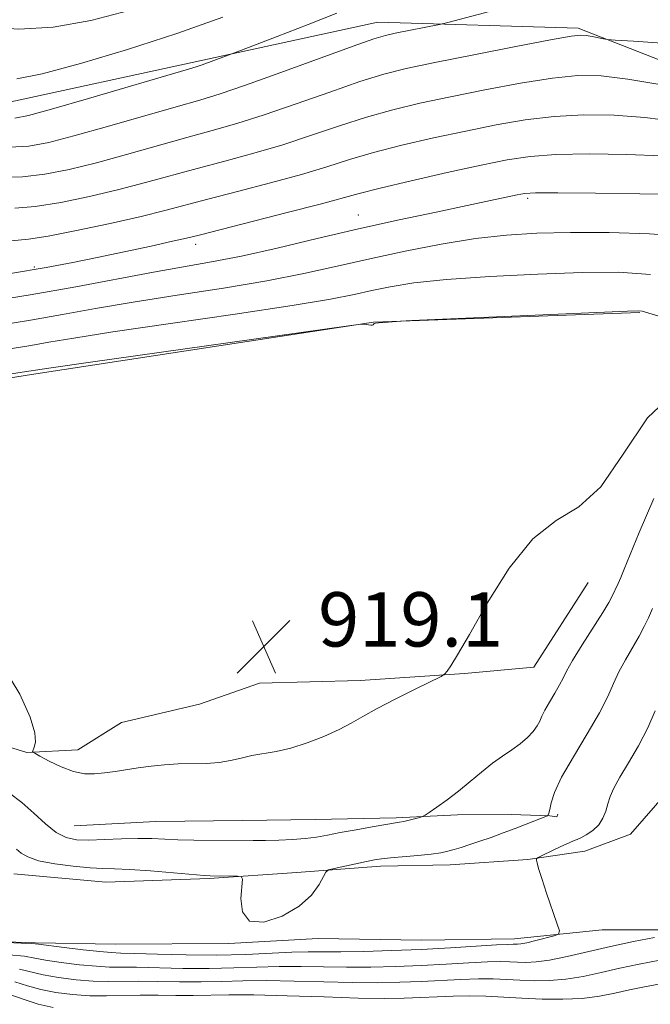
# Model space of a CAD drawing. Extents: x 2114800 to 2117700, y 339800 to 342700.
# Drawn here: x 2115633 to 2115726, y 340686 to 340831 of the extents above; entities that cross this region are included whole.
import ezdxf

# ---------------------------------------------------------------- set-up
doc = ezdxf.new("R2010")
doc.units = 0
doc.header["$MEASUREMENT"] = 0
for name, color, linetype, lineweight in [('DTM HARD BREAKLINE', 7, 'Continuous', 0), ('DTM SPOT ELEVATION', 2, 'Continuous', 13), ('INDEX CONTOUR', 41, 'Continuous', 13), ('INTERMEDIATE CONTOUR', 44, 'Continuous', 0), ('SPOT ELEVATION', 7, 'Continuous', 0)]:
    doc.layers.add(name, color=color, linetype=linetype, lineweight=lineweight)
doc.styles.add('Style-ITALICS', font='ITALICS.shx')

# ---------------------------------------------------------------- blocks, each defined once
blk = doc.blocks.new('SPOT')
at = {"layer": 'SPOT ELEVATION'}
for p, q in [((-3.91, -3.91), (3.82, 3.81)), ((-1.65, 3.77), (1.72, -3.93))]:
    blk.add_line(p, q, dxfattribs=at)

msp = doc.modelspace()

# ---------------------------------------------------------------- linework, layer by layer
at = {"layer": 'DTM HARD BREAKLINE'}
for points in [[(2115785.57, 340804.23, 929.97), (2115758.74, 340813.24, 929.21), (2115740.3, 340819.87, 932.39), (2115715.06, 340829.72, 934.33), (2115685.53, 340830.59, 936.77), (2115658.21, 340824.68, 938.33), (2115631.04, 340818.8, 939.17), (2115618.08, 340816.26, 937.29), (2115607.15, 340813.53, 935.94), (2115591.76, 340805.87, 934.15), (2115582.32, 340797.53, 932.7), (2115565.47, 340788.99, 929.73), (2115555.18, 340782.12, 928.22), (2115547.43, 340776.19, 926.11), (2115542.8, 340773.43, 925.47), (2115534.93, 340766.73, 921.49)], [(2115459.99, 340754.43, 898.05), (2115476.97, 340736.37, 901.2), (2115491.95, 340720.96, 903.39), (2115508.63, 340711.67, 904.16), (2115529.9, 340710.31, 905.84), (2115555.36, 340715.44, 907.82), (2115576.97, 340724.52, 910.24), (2115595.87, 340736.1, 914.19), (2115603.21, 340743.14, 916.81), (2115604.78, 340747.47, 917.48), (2115603.5, 340749.35, 918.63), (2115593.05, 340746.94, 919.59), (2115543.12, 340739.81, 919.52), (2115539.64, 340765.24, 919.51), (2115581.96, 340770.39, 919.51), (2115634.51, 340778.73, 919.71), (2115684.9, 340786.44, 920.01), (2115724.13, 340787.86, 919.91)], [(2115716.5, 340748.09, 917.32), (2115708.53, 340735.63, 917.28), (2115698.32, 340734.7, 917.88), (2115682.94, 340733.67, 918.51), (2115668.1, 340733.26, 918.96), (2115659.25, 340730.18, 918.96), (2115647.77, 340727.49, 918.81), (2115641.32, 340723.44, 918.47), (2115633.82, 340723.08, 917.94), (2115625.82, 340725.52, 917.33)], [(2115730.35, 340696.92, 910.19), (2115718.6, 340696.93, 911.45), (2115705.68, 340695.63, 912.61), (2115691.99, 340695.4, 913.2), (2115676.76, 340695.65, 913.79), (2115663.61, 340694.92, 913.97), (2115646.85, 340694.83, 913.23), (2115635.13, 340695.03, 912.15), (2115616.09, 340695.65, 911.92), (2115598.4, 340697.59, 911.82), (2115586.84, 340699.16, 911.13), (2115575.12, 340701.1, 909.71), (2115564.03, 340701.05, 908.62), (2115552.83, 340699.97, 907.9), (2115540.86, 340698.24, 907.45), (2115523.79, 340695.72, 906.23), (2115514.55, 340694.82, 905.57), (2115500.05, 340694.01, 904.79), (2115489.28, 340695.47, 903.7), (2115482.73, 340702.31, 902.94), (2115476.91, 340712.11, 901.97), (2115471.58, 340718, 900.31), (2115465.98, 340725.78, 898.95), (2115457.99, 340734.05, 897.73)], [(2115631.91, 340705.18, 912.95), (2115645.49, 340703.95, 913.06), (2115660.7, 340704.51, 913.85), (2115673.6, 340705.38, 914.24), (2115685.95, 340706.34, 913.56), (2115696.19, 340706.51, 913.32), (2115707.63, 340707.3, 912.09), (2115716.04, 340708.53, 911.48), (2115722.73, 340711.03, 911.2), (2115728.45, 340717.54, 910.47)], [(2115640.82, 340712.27, 917.1), (2115652.84, 340712.89, 917.04), (2115665.58, 340713.04, 917.11), (2115676.31, 340713.19, 917.04), (2115688.23, 340713.43, 916.28), (2115697.27, 340713.9, 915.65), (2115705.19, 340713.93, 914.84), (2115710.85, 340713.74, 913.95), (2115711.9, 340713.6, 913), (2115712.04, 340713.97, 913.24)]]:
    msp.add_polyline3d(points, dxfattribs=at)
at = {"layer": 'DTM SPOT ELEVATION'}
for p in [(2115707.587, 340804.651, 925.683), (2115682.674, 340802.223, 926.81), (2115658.702, 340797.879, 927.486), (2115634.938, 340794.547, 928.275)]:
    msp.add_point(p, dxfattribs=at)
at = {"layer": 'INDEX CONTOUR'}
for points in [[(2115632.379, 340822.263, 940), (2115636.114, 340822.99, 940), (2115641.751, 340824.504, 940), (2115648.664, 340826.591, 940), (2115655.916, 340828.954, 940), (2115662.718, 340831.341, 940)], [(2115631.505, 340798.403, 930), (2115634.086, 340798.677, 930), (2115636.958, 340799.105, 930), (2115641.167, 340799.917, 930), (2115646.083, 340800.963, 930), (2115650.652, 340802, 930), (2115654.145, 340802.855, 930), (2115660.5, 340804.532, 930), (2115664.866, 340805.663, 930), (2115669.725, 340806.935, 930), (2115674.296, 340808.195, 930), (2115678.035, 340809.328, 930), (2115681.348, 340810.372, 930), (2115684.876, 340811.404, 930), (2115689.088, 340812.478, 930), (2115693.757, 340813.556, 930), (2115698.483, 340814.58, 930), (2115702.96, 340815.49, 930), (2115707.25, 340816.228, 930), (2115711.512, 340816.737, 930), (2115715.872, 340816.969, 930), (2115720.334, 340816.914, 930), (2115724.87, 340816.571, 930), (2115729.465, 340815.975, 930)], [(2115591.301, 340772.734, 920), (2115635.103, 340779.367, 920), (2115637.433, 340779.709, 920), (2115643.232, 340780.538, 920), (2115680.869, 340785.849, 920), (2115683, 340786.129, 920), (2115683.474, 340786.141, 920), (2115684.175, 340786.035, 920), (2115684.511, 340786.001, 920), (2115684.721, 340786.005, 920), (2115684.826, 340786.037, 920), (2115685.003, 340786.231, 920), (2115685.184, 340786.273, 920), (2115685.643, 340786.328, 920), (2115686.448, 340786.4, 920), (2115688.851, 340786.577, 920), (2115690.53, 340786.656, 920), (2115722.319, 340788.041, 920), (2115724.004, 340788.087, 920), (2115724.474, 340788.042, 920), (2115724.97, 340787.901, 920), (2115729.716, 340786.49, 920)], [(2115631.192, 340693.284, 910), (2115633.481, 340693.042, 910), (2115634.999, 340692.778, 910), (2115636.603, 340692.477, 910), (2115638.912, 340692.134, 910), (2115641.595, 340691.808, 910), (2115644.085, 340691.57, 910), (2115646.011, 340691.467, 910), (2115650.005, 340691.425, 910), (2115656.814, 340691.268, 910), (2115660.669, 340691.245, 910), (2115664.309, 340691.328, 910), (2115667.729, 340691.456, 910), (2115671.016, 340691.546, 910), (2115674.255, 340691.539, 910), (2115677.528, 340691.478, 910), (2115680.919, 340691.432, 910), (2115684.485, 340691.457, 910), (2115688.175, 340691.552, 910), (2115691.912, 340691.707, 910), (2115695.584, 340691.901, 910), (2115698.934, 340692.089, 910), (2115701.67, 340692.22, 910), (2115703.603, 340692.258, 910), (2115704.97, 340692.227, 910), (2115706.109, 340692.169, 910), (2115707.335, 340692.134, 910), (2115708.851, 340692.207, 910), (2115710.839, 340692.482, 910), (2115713.417, 340693.019, 910), (2115719.787, 340694.501, 910), (2115723.181, 340695.219, 910), (2115726.303, 340695.83, 910)]]:
    msp.add_polyline3d(points, dxfattribs=at)
at = {"layer": 'INTERMEDIATE CONTOUR'}
for points in [[(2115621.088, 340831.031, 942), (2115622.543, 340830.717, 942), (2115624.859, 340830.31, 942), (2115628.273, 340829.853, 942), (2115632.638, 340829.599, 942), (2115637.711, 340829.856, 942), (2115643.239, 340830.831, 942), (2115648.924, 340832.344, 942)], [(2115631.289, 340812.208, 936), (2115634.118, 340812.369, 936), (2115637.05, 340812.899, 936), (2115640.778, 340813.86, 936), (2115645.705, 340815.246, 936), (2115655.828, 340818.158, 936), (2115659.299, 340819.144, 936), (2115662.307, 340820.052, 936), (2115666.043, 340821.312, 936), (2115671.271, 340823.19, 936), (2115681.909, 340827.086, 936), (2115684.923, 340828.146, 936), (2115686.65, 340828.666, 936), (2115688.068, 340828.978, 936), (2115694.596, 340830.275, 936), (2115695.853, 340830.583, 936), (2115702.934, 340832.425, 936)], [(2115632.076, 340816.482, 938), (2115634.078, 340816.873, 938), (2115637.487, 340817.813, 938), (2115642.891, 340819.377, 938), (2115657.309, 340823.587, 938), (2115658.753, 340824.021, 938), (2115659.643, 340824.324, 938), (2115664.832, 340826.252, 938), (2115670.683, 340828.489, 938), (2115675.253, 340830.257, 938), (2115679.51, 340831.946, 938)], [(2115630.069, 340807.784, 934), (2115633.179, 340807.841, 934), (2115636.468, 340808.218, 934), (2115640.061, 340808.92, 934), (2115644.069, 340809.907, 934), (2115648.518, 340811.116, 934), (2115657.385, 340813.616, 934), (2115661.155, 340814.65, 934), (2115664.779, 340815.68, 934), (2115668.794, 340816.939, 934), (2115673.525, 340818.569, 934), (2115678.466, 340820.323, 934), (2115682.898, 340821.859, 934), (2115686.401, 340822.941, 934), (2115689.732, 340823.769, 934), (2115693.946, 340824.65, 934), (2115699.673, 340825.792, 934), (2115705.85, 340827.002, 934), (2115710.99, 340827.986, 934), (2115714.012, 340828.524, 934), (2115715.444, 340828.692, 934), (2115716.223, 340828.635, 934), (2115717.089, 340828.486, 934), (2115718.762, 340828.162, 934), (2115719.321, 340828.07, 934), (2115720.472, 340827.973, 934), (2115723.201, 340827.79, 934), (2115728.122, 340827.49, 934)], [(2115632.078, 340803.231, 932), (2115635.068, 340803.473, 932), (2115638.818, 340804.067, 932), (2115643.072, 340804.942, 932), (2115647.36, 340805.953, 932), (2115651.332, 340806.985, 932), (2115658.943, 340809.074, 932), (2115663.01, 340810.157, 932), (2115667.252, 340811.307, 932), (2115671.545, 340812.567, 932), (2115675.78, 340813.948, 932), (2115679.907, 340815.348, 932), (2115683.887, 340816.631, 932), (2115687.744, 340817.709, 932), (2115691.744, 340818.663, 932), (2115696.215, 340819.615, 932), (2115701.316, 340820.641, 932), (2115706.55, 340821.615, 932), (2115711.251, 340822.361, 932), (2115715.01, 340822.733, 932), (2115718.433, 340822.695, 932), (2115722.382, 340822.238, 932), (2115727.391, 340821.404, 932)], [(2115631.423, 340793.609, 928), (2115636.689, 340794.477, 928), (2115640.62, 340795.206, 928), (2115644.215, 340795.945, 928), (2115648.19, 340796.792, 928), (2115652.122, 340797.642, 928), (2115655.307, 340798.343, 928), (2115657.363, 340798.812, 928), (2115659.201, 340799.265, 928), (2115672.197, 340802.563, 928), (2115677.047, 340803.822, 928), (2115682.788, 340805.396, 928), (2115685.864, 340806.177, 928), (2115690.431, 340807.247, 928), (2115695.77, 340808.45, 928), (2115700.752, 340809.545, 928), (2115704.603, 340810.338, 928), (2115707.95, 340810.841, 928), (2115711.772, 340811.113, 928), (2115716.734, 340811.205, 928), (2115722.235, 340811.134, 928), (2115727.359, 340810.904, 928)], [(2115627.306, 340789.308, 926), (2115634.328, 340790.454, 926), (2115641.037, 340791.654, 926), (2115652.508, 340793.805, 926), (2115661.029, 340795.294, 926), (2115665.443, 340796.164, 926), (2115670.698, 340797.343, 926), (2115676.584, 340798.729, 926), (2115682.708, 340800.158, 926), (2115688.681, 340801.483, 926), (2115694.135, 340802.644, 926), (2115698.702, 340803.601, 926), (2115702.115, 340804.327, 926), (2115706.044, 340805.185, 926), (2115707.142, 340805.387, 926), (2115708.762, 340805.479, 926), (2115712.033, 340805.489, 926), (2115717.596, 340805.441, 926), (2115724.136, 340805.353, 926), (2115729.847, 340805.237, 926)], [(2115629.494, 340785.929, 924), (2115634.386, 340786.726, 924), (2115639.063, 340787.559, 924), (2115643.957, 340788.447, 924), (2115649.511, 340789.396, 924), (2115655.97, 340790.407, 924), (2115662.779, 340791.461, 924), (2115669.187, 340792.529, 924), (2115674.659, 340793.595, 924), (2115679.531, 340794.668, 924), (2115684.358, 340795.766, 924), (2115689.539, 340796.884, 924), (2115694.849, 340797.918, 924), (2115699.905, 340798.742, 924), (2115704.481, 340799.263, 924), (2115708.964, 340799.53, 924), (2115713.897, 340799.628, 924), (2115719.606, 340799.615, 924), (2115725.556, 340799.443, 924), (2115730.997, 340799.038, 924)], [(2115631.683, 340782.55, 922), (2115634.444, 340782.998, 922), (2115637.088, 340783.464, 922), (2115640.737, 340784.084, 922), (2115646.515, 340784.987, 922), (2115654.993, 340786.236, 922), (2115664.53, 340787.628, 922), (2115672.931, 340788.895, 922), (2115678.568, 340789.836, 922), (2115682.069, 340790.522, 922), (2115684.63, 340791.091, 922), (2115687.334, 340791.654, 922), (2115690.826, 340792.207, 922), (2115695.637, 340792.718, 922), (2115702.018, 340793.158, 922), (2115709.084, 340793.503, 922), (2115715.671, 340793.732, 922), (2115720.98, 340793.786, 922), (2115725.692, 340793.459, 922)], [(2115630.263, 340735.88, 918), (2115632.786, 340731.655, 918), (2115634.346, 340728.255, 918), (2115635.019, 340725.966, 918), (2115635.097, 340724.598, 918), (2115634.926, 340723.845, 918), (2115634.688, 340723.165, 918), (2115634.715, 340723.112, 918), (2115634.99, 340722.949, 918), (2115635.749, 340722.535, 918), (2115637.133, 340721.8, 918), (2115638.904, 340720.949, 918), (2115640.728, 340720.254, 918), (2115642.35, 340719.924, 918), (2115643.822, 340719.898, 918), (2115645.277, 340720.051, 918), (2115646.824, 340720.274, 918), (2115650.252, 340720.79, 918), (2115652.126, 340721.039, 918), (2115654.092, 340721.244, 918), (2115656.134, 340721.372, 918), (2115660.265, 340721.448, 918), (2115662.163, 340721.574, 918), (2115663.851, 340721.859, 918), (2115665.416, 340722.234, 918), (2115666.985, 340722.597, 918), (2115670.557, 340723.208, 918), (2115672.709, 340723.705, 918), (2115675.135, 340724.475, 918), (2115677.604, 340725.427, 918), (2115679.819, 340726.421, 918), (2115681.614, 340727.366, 918), (2115683.331, 340728.358, 918), (2115685.438, 340729.539, 918), (2115688.209, 340730.976, 918), (2115691.136, 340732.432, 918), (2115694.849, 340734.253, 918), (2115695.428, 340734.624, 918), (2115695.753, 340735.022, 918), (2115696.276, 340735.8, 918), (2115697.286, 340737.439, 918), (2115699.026, 340740.458, 918), (2115701.641, 340745.061, 918), (2115704.87, 340750.207, 918), (2115708.352, 340754.547, 918), (2115711.791, 340757.21, 918), (2115715.135, 340759.244, 918), (2115718.396, 340762.182, 918), (2115721.651, 340766.987, 918), (2115725.24, 340772.361, 918), (2115729.571, 340776.441, 918)], [(2115631.281, 340717.057, 916), (2115633.073, 340715.703, 916), (2115634.859, 340714.12, 916), (2115636.578, 340712.549, 916), (2115638.167, 340711.281, 916), (2115639.615, 340710.532, 916), (2115641.126, 340710.213, 916), (2115642.957, 340710.161, 916), (2115645.264, 340710.228, 916), (2115647.794, 340710.33, 916), (2115650.195, 340710.396, 916), (2115652.224, 340710.378, 916), (2115656.075, 340710.22, 916), (2115658.417, 340710.169, 916), (2115667.163, 340710.11, 916), (2115668.992, 340710.122, 916), (2115670.964, 340710.165, 916), (2115672.973, 340710.252, 916), (2115674.848, 340710.396, 916), (2115676.495, 340710.61, 916), (2115678.121, 340710.897, 916), (2115680.01, 340711.26, 916), (2115682.32, 340711.688, 916), (2115684.705, 340712.112, 916), (2115686.693, 340712.453, 916), (2115688.718, 340712.78, 916), (2115689.362, 340712.907, 916), (2115690.164, 340713.097, 916), (2115691.704, 340713.495, 916), (2115692.119, 340713.618, 916), (2115692.484, 340713.808, 916), (2115693.112, 340714.227, 916), (2115694.233, 340714.995, 916), (2115695.735, 340716.069, 916), (2115697.426, 340717.359, 916), (2115699.138, 340718.772, 916), (2115700.811, 340720.185, 916), (2115702.414, 340721.472, 916), (2115703.916, 340722.542, 916), (2115705.292, 340723.464, 916), (2115706.517, 340724.343, 916), (2115707.567, 340725.256, 916), (2115708.411, 340726.16, 916), (2115709.018, 340726.98, 916), (2115709.393, 340727.683, 916), (2115709.696, 340728.398, 916), (2115710.121, 340729.297, 916), (2115710.799, 340730.483, 916), (2115711.594, 340731.794, 916), (2115712.305, 340733.004, 916), (2115712.814, 340733.99, 916), (2115713.351, 340735.057, 916), (2115714.23, 340736.611, 916), (2115715.639, 340738.892, 916), (2115718.682, 340743.69, 916), (2115719.553, 340745.138, 916), (2115720.007, 340745.983, 916), (2115720.914, 340747.928, 916), (2115721.318, 340748.84, 916), (2115721.825, 340750.057, 916), (2115724.032, 340755.465, 916), (2115726.168, 340760.459, 916)], [(2115632.31, 340708.803, 914), (2115632.981, 340708.252, 914), (2115633.961, 340707.67, 914), (2115635.562, 340707.121, 914), (2115637.946, 340706.663, 914), (2115640.676, 340706.316, 914), (2115643.167, 340706.096, 914), (2115645.041, 340705.999, 914), (2115646.747, 340705.945, 914), (2115648.94, 340705.839, 914), (2115652.025, 340705.617, 914), (2115659.936, 340704.96, 914), (2115660.854, 340704.907, 914), (2115664.872, 340704.854, 914), (2115665.422, 340704.793, 914), (2115665.586, 340704.412, 914), (2115665.372, 340701.571, 914), (2115665.596, 340699.585, 914), (2115666.638, 340698.227, 914), (2115668.761, 340698.096, 914), (2115671.445, 340698.971, 914), (2115673.97, 340700.427, 914), (2115675.77, 340702.069, 914), (2115676.887, 340703.612, 914), (2115677.869, 340705.455, 914), (2115678.277, 340705.758, 914), (2115679.088, 340705.967, 914), (2115683.867, 340707.005, 914), (2115685.044, 340707.242, 914), (2115686.076, 340707.402, 914), (2115687.395, 340707.542, 914), (2115691.429, 340707.895, 914), (2115693.378, 340708.092, 914), (2115694.794, 340708.29, 914), (2115695.832, 340708.507, 914), (2115696.766, 340708.766, 914), (2115697.832, 340709.089, 914), (2115699.088, 340709.491, 914), (2115700.551, 340709.982, 914), (2115702.215, 340710.565, 914), (2115703.986, 340711.207, 914), (2115705.748, 340711.867, 914), (2115707.384, 340712.497, 914), (2115710.518, 340713.755, 914), (2115710.579, 340713.804, 914), (2115710.642, 340713.895, 914), (2115710.736, 340714.145, 914), (2115710.862, 340714.678, 914), (2115711.063, 340715.625, 914), (2115711.557, 340717.144, 914), (2115712.607, 340719.402, 914), (2115714.345, 340722.44, 914), (2115716.383, 340725.8, 914), (2115718.203, 340728.9, 914), (2115719.431, 340731.309, 914), (2115720.261, 340733.207, 914), (2115721.035, 340734.923, 914), (2115722.002, 340736.712, 914), (2115724.037, 340740.166, 914), (2115724.787, 340741.596, 914), (2115725.398, 340742.907, 914), (2115726.008, 340744.262, 914)], [(2115623.287, 340695.414, 912), (2115632.992, 340694.988, 912), (2115634.527, 340694.907, 912), (2115635.565, 340694.813, 912), (2115639.315, 340694.348, 912), (2115642.112, 340694.014, 912), (2115644.585, 340693.737, 912), (2115646.233, 340693.591, 912), (2115647.658, 340693.527, 912), (2115649.733, 340693.468, 912), (2115653.082, 340693.361, 912), (2115657.326, 340693.256, 912), (2115661.84, 340693.229, 912), (2115666.075, 340693.328, 912), (2115672.881, 340693.632, 912), (2115675.281, 340693.686, 912), (2115680.065, 340693.697, 912), (2115683.484, 340693.761, 912), (2115687.552, 340693.887, 912), (2115691.925, 340694.071, 912), (2115696.246, 340694.302, 912), (2115702.993, 340694.715, 912), (2115704.676, 340694.807, 912), (2115705.449, 340694.83, 912), (2115706.088, 340694.819, 912), (2115706.596, 340694.876, 912), (2115707.474, 340695.048, 912), (2115708.803, 340695.365, 912), (2115711.505, 340696.06, 912), (2115712.167, 340696.297, 912), (2115712.275, 340696.775, 912), (2115711.924, 340697.902, 912), (2115710.401, 340702.335, 912), (2115709.673, 340704.527, 912), (2115709.222, 340705.989, 912), (2115709.005, 340706.805, 912), (2115708.921, 340707.208, 912), (2115708.921, 340707.418, 912), (2115709.157, 340707.609, 912), (2115709.83, 340707.945, 912), (2115712.469, 340709.21, 912), (2115713.704, 340709.779, 912), (2115714.451, 340710.092, 912), (2115714.916, 340710.269, 912), (2115715.432, 340710.499, 912), (2115716.237, 340710.935, 912), (2115717.193, 340711.581, 912), (2115718.066, 340712.406, 912), (2115718.682, 340713.375, 912), (2115719.097, 340714.428, 912), (2115719.423, 340715.499, 912), (2115719.779, 340716.571, 912), (2115720.314, 340717.809, 912), (2115721.179, 340719.426, 912), (2115722.456, 340721.56, 912), (2115723.932, 340724.052, 912), (2115725.324, 340726.666, 912), (2115726.409, 340729.182, 912)], [(2115632.766, 340691.163, 908), (2115636.241, 340690.314, 908), (2115638.508, 340689.919, 908), (2115641.077, 340689.602, 908), (2115643.586, 340689.402, 908), (2115645.788, 340689.343, 908), (2115650.276, 340689.381, 908), (2115653.134, 340689.34, 908), (2115656.302, 340689.279, 908), (2115659.498, 340689.262, 908), (2115662.543, 340689.328, 908), (2115665.654, 340689.421, 908), (2115669.152, 340689.46, 908), (2115673.229, 340689.392, 908), (2115677.58, 340689.268, 908), (2115681.774, 340689.168, 908), (2115685.486, 340689.152, 908), (2115688.798, 340689.218, 908), (2115691.899, 340689.342, 908), (2115697.783, 340689.644, 908), (2115700.346, 340689.726, 908), (2115702.53, 340689.709, 908), (2115704.491, 340689.624, 908), (2115706.439, 340689.518, 908), (2115708.545, 340689.44, 908), (2115710.824, 340689.464, 908), (2115713.249, 340689.666, 908), (2115715.794, 340690.092, 908), (2115718.447, 340690.672, 908), (2115721.192, 340691.301, 908), (2115724.038, 340691.899, 908), (2115727.067, 340692.473, 908)], [(2115632.05, 340689.284, 906), (2115633.95, 340688.706, 906), (2115635.878, 340688.151, 906), (2115638.105, 340687.705, 906), (2115640.56, 340687.396, 906), (2115643.087, 340687.235, 906), (2115645.566, 340687.219, 906), (2115650.548, 340687.338, 906), (2115653.16, 340687.329, 906), (2115655.789, 340687.29, 906), (2115658.327, 340687.278, 906), (2115663.579, 340687.385, 906), (2115667.287, 340687.374, 906), (2115672.202, 340687.245, 906), (2115677.631, 340687.058, 906), (2115682.629, 340686.903, 906), (2115686.486, 340686.848, 906), (2115689.421, 340686.883, 906), (2115691.886, 340686.978, 906), (2115694.259, 340687.099, 906), (2115696.632, 340687.199, 906), (2115699.022, 340687.231, 906), (2115701.458, 340687.16, 906), (2115706.768, 340686.866, 906), (2115709.756, 340686.747, 906), (2115712.797, 340686.721, 906), (2115715.658, 340686.849, 906), (2115718.172, 340687.166, 906), (2115720.433, 340687.611, 906), (2115722.598, 340688.1, 906), (2115724.813, 340688.566, 906), (2115727.171, 340689.012, 906)], [(2115631.334, 340687.405, 904), (2115633.426, 340686.67, 904), (2115635.516, 340685.988, 904), (2115637.702, 340685.491, 904)]]:
    msp.add_polyline3d(points, dxfattribs=at)

# ---------------------------------------------------------------- block references
at = {"layer": 'SPOT ELEVATION'}
msp.add_blockref('SPOT', (2115668.737, 340738.664, 919.063), dxfattribs=at)

# ---------------------------------------------------------------- texts
at = {"layer": 'SPOT ELEVATION', "style": 'Style-ITALICS'}
msp.add_text('919.1', height=8, dxfattribs=at).set_placement((2115676.737, 340738.664, 919.063))

doc.saveas('drawing.dxf')
